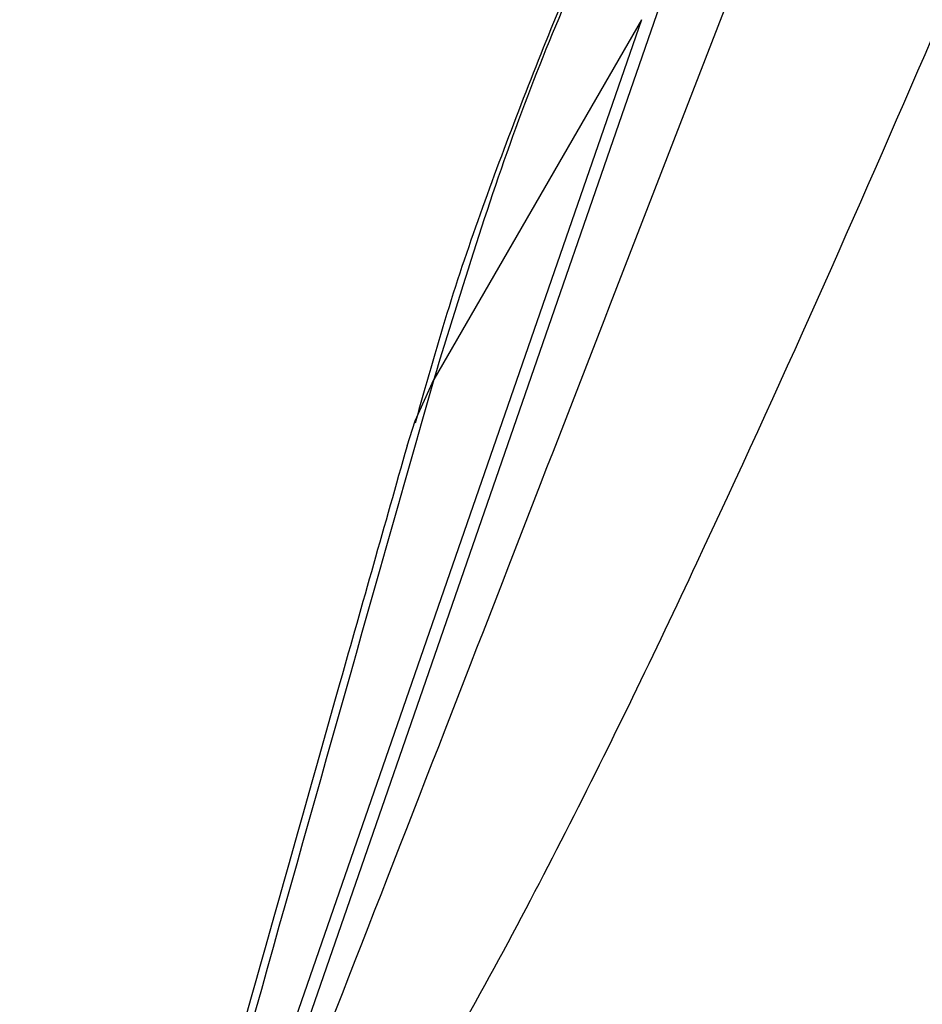
# Model space of a CAD drawing. Units: millimetres. Extents: x -5427 to 6079, y -4012 to 11100.
# Drawn here: x 2743 to 2762, y 2098 to 2119 of the extents above; entities that cross this region are included whole.
import ezdxf

# ---------------------------------------------------------------- set-up
doc = ezdxf.new("R2010")
doc.units = ezdxf.units.MM
doc.styles.add('SLDTEXTSTYLE0', font='TXT', dxfattribs={"width": 0.7})
doc.dimstyles.new('SLDDIMSTYLE0', dxfattribs={"dimtxt": 5, "dimasz": 3.302, "dimexe": 0, "dimexo": 0.0625, "dimgap": 1.25, "dimtad": 2, "dimdec": 0, "dimrnd": 1e-09, "dimzin": 12, "dimdsep": 46, "dimtxsty": 'SLDTEXTSTYLE0', "dimsah": 1, "dimcen": 0.09, "dimadec": 0, "dimazin": 3, "dimtfac": 1, "dimtofl": 0, "dimtmove": 0, "dimatfit": 3, "dimfxl": 0, "dimfrac": 2, "dimtolj": 1, "dimtzin": 12, "dimarcsym": 0})

# ---------------------------------------------------------------- blocks, each defined once
blk = doc.blocks.new('_D_1')
at = {"color": 7, "linetype": 'Continuous', "lineweight": 0}
for p, q in [((2149.348, 2621.95), (4637.937, 2621.95)), ((4636.937, 2621.95), (4636.937, -1539.504)), ((1405.579, -1539.504), (4637.937, -1539.504))]:
    blk.add_line(p, q, dxfattribs=at)
at = {"color": 7, "linetype": 'Continuous', "lineweight": 18}
for points in [[(4636.937, 2621.95), (4636.429, 2618.648), (4637.445, 2618.648)], [(4636.937, -1539.504), (4637.445, -1536.202), (4636.429, -1536.202)]]:
    blk.add_solid(points, dxfattribs=at)
at = {"color": 7, "linetype": 'Continuous', "lineweight": 18, "insert": (4630.492, 535.889), "char_height": 5, "attachment_point": 1, "rotation": 90, "style": 'SLDTEXTSTYLE0'}
blk.add_mtext('4161', dxfattribs=at)
blk = doc.blocks.new('_D_2')
at = {"color": 7, "linetype": 'Continuous', "lineweight": 0}
for p, q in [((2148.835, 4042.06), (6079.016, 4042.06)), ((6078.016, 4042.06), (6078.016, -3734.813)), ((1998.22, -3734.813), (6079.016, -3734.813))]:
    blk.add_line(p, q, dxfattribs=at)
at = {"color": 7, "linetype": 'Continuous', "lineweight": 18}
for points in [[(6078.016, 4042.06), (6077.508, 4038.758), (6078.524, 4038.758)], [(6078.016, -3734.813), (6078.524, -3731.511), (6077.508, -3731.511)]]:
    blk.add_solid(points, dxfattribs=at)
at = {"color": 7, "linetype": 'Continuous', "lineweight": 18, "insert": (6071.571, -566.102), "char_height": 5, "attachment_point": 1, "rotation": 90, "style": 'SLDTEXTSTYLE0'}
blk.add_mtext('7777', dxfattribs=at)

msp = doc.modelspace()

# ---------------------------------------------------------------- linework, layer by layer
at = {"color": 7, "linetype": 'Continuous', "lineweight": 25}
for p, q in [((2756.754, 2119.891), (2746.194, 2089.431)), ((2756.056, 2118.683), (2745.497, 2088.223)), ((2756.056, 2118.683), (2751.763, 2111.248))]:
    msp.add_line(p, q, dxfattribs=at)
at = {"color": 7, "linetype": 'Continuous', "lineweight": 25, "flags": 128}
msp.add_lwpolyline([(2751.212, 2109.874), (2751.381, 2110.392), (2751.763, 2111.248)], dxfattribs=at)
at = {"color": 7, "linetype": 'Continuous', "lineweight": 25}
for points, knots in [([(2766.612, 2129.117), (2765.113, 2125.513), (2762.117, 2118.307), (2758.072, 2109.219), (2754.545, 2101.898), (2752.171, 2097.487), (2750.245, 2094.284), (2749.248, 2092.719), (2748.65, 2091.821), (2748.491, 2091.582)], [0, 0, 0, 0, 0.290647, 0.58121, 0.729979, 0.878402, 0.929926, 0.981368, 1, 1, 1, 1]), ([(2746.394, 2089.776), (2746.737, 2090.622), (2747.424, 2092.32), (2749.525, 2097.648), (2754.074, 2109.331), (2758.258, 2120.128), (2761.046, 2127.327)], [0, 0, 0, 0, 0.064413, 0.129149, 0.419445, 1, 1, 1, 1]), ([(2755.712, 2121.828), (2754.973, 2120.179), (2753.494, 2116.877), (2752.341, 2113.126), (2751.763, 2111.248)], [0, 0, 0, 0, 0.499296, 1, 1, 1, 1]), ([(2755.69, 2121.765), (2755.565, 2121.523), (2754.772, 2119.983), (2753.549, 2116.943), (2752.234, 2113.388), (2751.592, 2111.105), (2751.378, 2110.343)], [0, 0, 0, 0, 0.06954, 0.442523, 0.813912, 1, 1, 1, 1]), ([(2751.763, 2111.248), (2750.443, 2106.594), (2748.464, 2099.613), (2746.416, 2092.265), (2745.584, 2089.133), (2745.393, 2088.297), (2745.298, 2087.878)], [0, 0, 0, 0, 0.580555, 0.870851, 0.93535, 1, 1, 1, 1]), ([(2751.212, 2109.872), (2750.748, 2108.239), (2749.242, 2102.929), (2747.345, 2096.218), (2745.76, 2090.5), (2745.149, 2088.202), (2744.825, 2086.993), (2744.68, 2086.295), (2744.633, 2086.067)], [0, 0, 0, 0, 0.204672, 0.665508, 0.851745, 0.924425, 0.975319, 1, 1, 1, 1])]:
    msp.add_open_spline(points, degree=3, knots=knots, dxfattribs=at)

# ---------------------------------------------------------------- dimensions: what is measured, and where the dimension line sits
at = {"color": 7, "linetype": 'Continuous', "lineweight": 18}
for base, p1, p2, picture, middle in [((6078.016, -3734.813), (2148.835, 4042.06), (1998.22, -3734.813), '_D_2', (6078.016, -559.699)), ((4636.937, -1539.504), (2149.348, 2621.95), (1405.579, -1539.504), '_D_1', (4636.937, 541.223))]:
    dim = msp.add_linear_dim(base=base, p1=p1, p2=p2, angle=90, dimstyle='SLDDIMSTYLE0', dxfattribs=at)
    dim.commit()
    dim.dimension.update_dxf_attribs({"geometry": picture, "text_midpoint": middle, "dimtype": 160})

doc.saveas('drawing.dxf')
